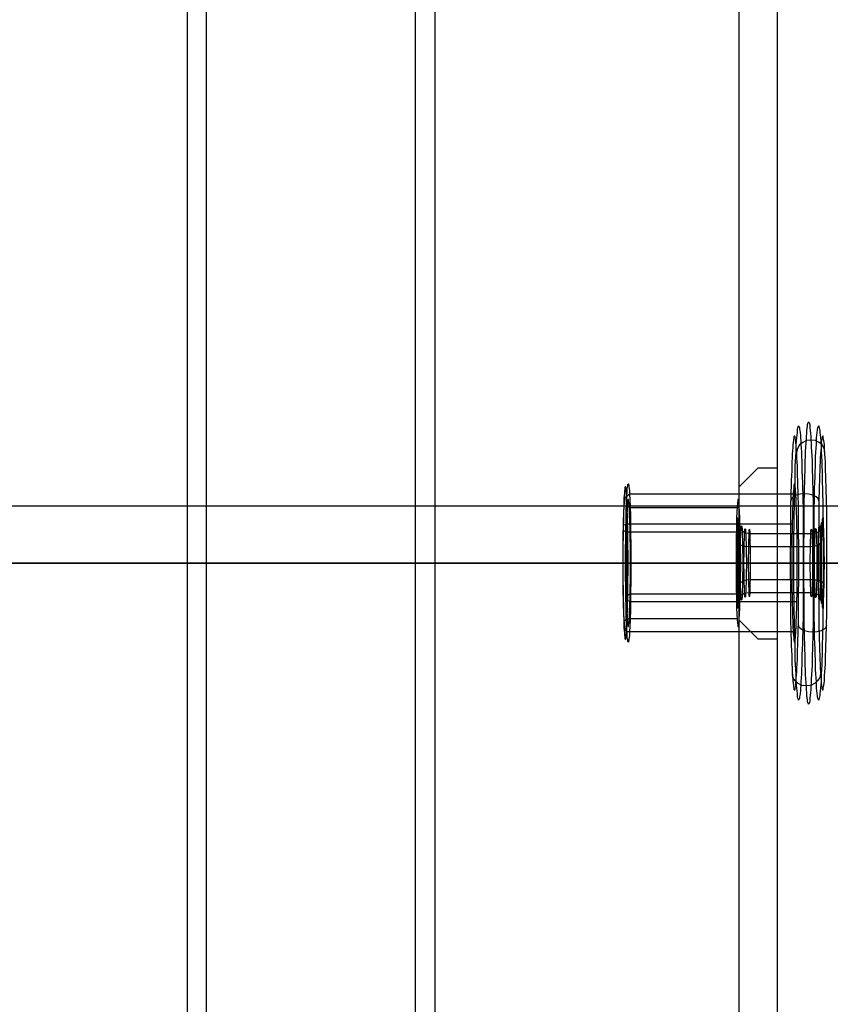
# Model space of a CAD drawing. Units: millimetres. Extents: x -625 to 37750, y -625 to 26875.
# Drawn here: x 3657 to 3801, y 2622 to 2796 of the extents above; entities that cross this region are included whole.
import ezdxf

# ---------------------------------------------------------------- set-up
doc = ezdxf.new("R2010")
doc.units = ezdxf.units.MM
doc.header["$LTSCALE"] = 1000
doc.layers.get('0').update_dxf_attribs({"linetype": 'CONTINUOUS'})

msp = doc.modelspace()

# ---------------------------------------------------------------- linework, layer by layer
at = {"flags": 128}
for points in [[(3703.56, 853.247), (3696.82, 853.247), (3690.08, 853.247), (3686.71, 853.247), (3686.71, 863.357), (3686.71, 4540.013), (3686.71, 4550.123)], [(3690.08, 863.357), (3690.08, 4540.013), (3696.82, 4540.013), (3703.56, 4540.013), (3703.56, 4550.123)], [(3713.67, 4550.123), (3720.41, 4550.123), (3727.15, 4550.123), (3730.52, 4550.123), (3730.52, 4540.013), (3730.52, 863.357), (3730.52, 853.247), (3727.15, 853.247), (3720.41, 853.247), (3713.67, 853.247), (3713.67, 863.357), (3720.41, 863.357), (3727.15, 863.357), (3727.15, 4540.013)], [(3774.33, 4550.123), (3777.7, 4550.123), (3784.44, 4550.123), (3787.81, 4550.123), (3791.18, 4550.123), (3791.18, 4540.013), (3791.18, 863.357), (3791.18, 853.247)], [(3784.44, 853.247), (3784.44, 863.357), (3784.44, 4540.013), (3784.44, 4550.123)], [(3799.635, 2719.639), (3799.499, 2720.276), (3799.18, 2720.914), (3798.633, 2721.37), (3797.949, 2721.689), (3797.175, 2721.78), (3796.4, 2721.689), (3795.717, 2721.37), (3795.124, 2720.914), (3794.76, 2720.276), (3794.623, 2719.639)], [(3784.44, 2689.89), (3784.44, 2693.26), (3784.44, 2696.63), (3784.44, 2700), (3784.44, 2706.74), (3784.44, 2710.11), (3784.44, 2713.48), (3787.81, 2716.85), (3791.18, 2716.85), (3791.18, 2713.48), (3791.18, 2710.11), (3791.18, 2706.74), (3791.18, 2700), (3791.18, 2696.63), (3791.18, 2693.26), (3791.18, 2689.89)], [(3791.18, 2713.48), (3791.18, 2710.11), (3791.18, 2706.74), (3791.18, 2700), (3791.18, 2696.63), (3791.18, 2693.26), (3791.18, 2689.89), (3791.18, 2686.52), (3787.81, 2686.52), (3784.44, 2689.89), (3784.44, 2693.26), (3784.44, 2696.63), (3784.44, 2700), (3784.44, 2706.74), (3784.44, 2710.11), (3784.44, 2713.48)], [(3794.486, 2712.211), (3765.051, 2712.211), (3764.55, 2711.801)], [(3798.587, 2711.027), (3798.451, 2711.437), (3798.086, 2711.756), (3797.494, 2712.029), (3796.81, 2712.211), (3796.036, 2712.257), (3795.261, 2712.211), (3794.577, 2712.029), (3794.031, 2711.756), (3793.712, 2711.437), (3793.621, 2711.027)], [(3801.909, 2710.054), (3641.047, 2710.054)], [(3764.505, 2710.252), (3765.006, 2709.842), (3784.462, 2709.842)], [(3793.848, 2706.88), (3764.413, 2706.88), (3763.912, 2706.652)], [(3763.958, 2705.787), (3764.459, 2705.513), (3783.961, 2705.513)], [(3784.416, 2706.971), (3784.553, 2706.334), (3784.963, 2705.741), (3785.601, 2705.377), (3786.376, 2705.24), (3797.357, 2705.24), (3798.132, 2705.377), (3798.769, 2705.741), (3799.225, 2706.334), (3799.407, 2706.971)], [(3784.052, 2703.964), (3784.143, 2703.645), (3784.462, 2703.372), (3784.918, 2703.144), (3785.464, 2703.007), (3786.102, 2702.962), (3797.084, 2702.962), (3797.676, 2703.007), (3798.223, 2703.144), (3798.678, 2703.372), (3798.952, 2703.645), (3798.997, 2703.964)], [(3641.047, 2700), (3801.909, 2700), (3641.047, 2700), (3801.909, 2700)], [(3784.508, 2696.081), (3784.599, 2696.4), (3784.872, 2696.674), (3785.282, 2696.902), (3785.829, 2697.038), (3786.467, 2697.084), (3797.448, 2697.084), (3798.04, 2697.038), (3798.633, 2696.902), (3799.088, 2696.674), (3799.362, 2696.4), (3799.499, 2696.081)], [(3764.641, 2694.259), (3765.142, 2694.532), (3784.599, 2694.532)], [(3794.669, 2693.165), (3765.234, 2693.165), (3764.687, 2693.393)], [(3784.143, 2693.074), (3784.325, 2693.712), (3784.735, 2694.304), (3785.419, 2694.669), (3786.194, 2694.806), (3797.175, 2694.806), (3797.904, 2694.669), (3798.542, 2694.304), (3798.997, 2693.712), (3799.134, 2693.074)], [(3764.094, 2689.793), (3764.641, 2690.204), (3784.098, 2690.204)], [(3794.031, 2687.834), (3764.596, 2687.834), (3764.094, 2688.244)], [(3799.909, 2689.019), (3799.817, 2688.609), (3799.499, 2688.29), (3798.952, 2688.016), (3798.268, 2687.834), (3797.494, 2687.789), (3796.719, 2687.834), (3796.036, 2688.016), (3795.443, 2688.29), (3795.079, 2688.609), (3794.942, 2689.019)], [(3798.861, 2680.407), (3798.724, 2679.769), (3798.359, 2679.131), (3797.813, 2678.676), (3797.129, 2678.357), (3796.355, 2678.265), (3795.58, 2678.357), (3794.896, 2678.676), (3794.35, 2679.131), (3793.985, 2679.769), (3793.894, 2680.407)]]:
    msp.add_lwpolyline(points, dxfattribs=at)
for points in [[(3796.765, 2725.015), (3796.81, 2724.97), (3796.856, 2724.878), (3796.901, 2724.742), (3796.947, 2724.514), (3796.947, 2724.195), (3796.992, 2723.876), (3797.038, 2723.466), (3797.084, 2722.965), (3797.129, 2722.464), (3797.175, 2721.871), (3797.22, 2721.233), (3797.22, 2720.55), (3797.266, 2719.775), (3797.311, 2719.001), (3797.357, 2718.135), (3797.357, 2717.224), (3797.403, 2716.312), (3797.448, 2715.31), (3797.448, 2714.307), (3797.494, 2713.259), (3797.494, 2712.166), (3797.539, 2711.027), (3797.539, 2709.888), (3797.539, 2708.703), (3797.585, 2707.518), (3797.585, 2706.288), (3797.585, 2705.058), (3797.585, 2703.827), (3797.585, 2702.552), (3797.585, 2701.276), (3797.585, 2700), (3797.585, 2698.77), (3797.585, 2697.494), (3797.585, 2696.218), (3797.585, 2694.988), (3797.585, 2693.758), (3797.585, 2692.527), (3797.539, 2691.343), (3797.539, 2690.158), (3797.539, 2689.019), (3797.494, 2687.88), (3797.494, 2686.786), (3797.448, 2685.738), (3797.448, 2684.736), (3797.403, 2683.733), (3797.357, 2682.822), (3797.357, 2681.911), (3797.311, 2681.045), (3797.266, 2680.27), (3797.22, 2679.496), (3797.22, 2678.812), (3797.175, 2678.174), (3797.129, 2677.582), (3797.084, 2677.081), (3797.038, 2676.58), (3796.992, 2676.17), (3796.947, 2675.851), (3796.947, 2675.532), (3796.901, 2675.304), (3796.856, 2675.167), (3796.81, 2675.076), (3796.765, 2675.03), (3796.719, 2675.076), (3796.673, 2675.167), (3796.628, 2675.304), (3796.582, 2675.532), (3796.537, 2675.851), (3796.491, 2676.17), (3796.446, 2676.58), (3796.446, 2677.081), (3796.4, 2677.582), (3796.355, 2678.174), (3796.309, 2678.812), (3796.263, 2679.496), (3796.218, 2680.27), (3796.218, 2681.045), (3796.172, 2681.911), (3796.127, 2682.822), (3796.127, 2683.733), (3796.081, 2684.736), (3796.081, 2685.738), (3796.036, 2686.786), (3796.036, 2687.88), (3795.99, 2689.019), (3795.99, 2690.158), (3795.944, 2691.343), (3795.944, 2692.527), (3795.944, 2693.758), (3795.944, 2694.988), (3795.899, 2696.218), (3795.899, 2697.494), (3795.899, 2698.77), (3795.899, 2700), (3795.899, 2701.276), (3795.899, 2702.552), (3795.899, 2703.827), (3795.944, 2705.058), (3795.944, 2706.288), (3795.944, 2707.518), (3795.944, 2708.703), (3795.99, 2709.888), (3795.99, 2711.027), (3796.036, 2712.166), (3796.036, 2713.259), (3796.081, 2714.307), (3796.081, 2715.31), (3796.127, 2716.312), (3796.127, 2717.224), (3796.172, 2718.135), (3796.218, 2719.001), (3796.218, 2719.775), (3796.263, 2720.55), (3796.309, 2721.233), (3796.355, 2721.871), (3796.4, 2722.464), (3796.446, 2722.965), (3796.446, 2723.466), (3796.491, 2723.876), (3796.537, 2724.195), (3796.582, 2724.514), (3796.628, 2724.742), (3796.673, 2724.878), (3796.719, 2724.97), (3796.765, 2725.015)], [(3794.988, 2724.286), (3795.033, 2724.241), (3795.079, 2724.149), (3795.124, 2723.967), (3795.17, 2723.739), (3795.215, 2723.466), (3795.261, 2723.101), (3795.307, 2722.646), (3795.307, 2722.19), (3795.352, 2721.643), (3795.398, 2721.005), (3795.443, 2720.368), (3795.489, 2719.639), (3795.489, 2718.864), (3795.534, 2718.044), (3795.58, 2717.178), (3795.58, 2716.267), (3795.625, 2715.264), (3795.671, 2714.262), (3795.671, 2713.214), (3795.717, 2712.166), (3795.717, 2711.027), (3795.762, 2709.888), (3795.762, 2708.703), (3795.762, 2707.518), (3795.808, 2706.288), (3795.808, 2705.058), (3795.808, 2703.827), (3795.808, 2702.552), (3795.808, 2701.276), (3795.808, 2700), (3795.808, 2698.77), (3795.808, 2697.494), (3795.808, 2696.218), (3795.808, 2694.988), (3795.808, 2693.758), (3795.762, 2692.527), (3795.762, 2691.343), (3795.762, 2690.158), (3795.717, 2689.019), (3795.717, 2687.88), (3795.671, 2686.832), (3795.671, 2685.784), (3795.625, 2684.781), (3795.58, 2683.779), (3795.58, 2682.868), (3795.534, 2682.002), (3795.489, 2681.182), (3795.489, 2680.407), (3795.443, 2679.678), (3795.398, 2679.04), (3795.352, 2678.402), (3795.307, 2677.855), (3795.307, 2677.4), (3795.261, 2676.944), (3795.215, 2676.58), (3795.17, 2676.306), (3795.124, 2676.078), (3795.079, 2675.896), (3795.033, 2675.805), (3794.988, 2675.759), (3794.942, 2675.805), (3794.896, 2675.896), (3794.851, 2676.078), (3794.805, 2676.306), (3794.76, 2676.58), (3794.76, 2676.944), (3794.714, 2677.4), (3794.669, 2677.855), (3794.623, 2678.402), (3794.577, 2679.04), (3794.532, 2679.678), (3794.532, 2680.407), (3794.486, 2681.182), (3794.441, 2682.002), (3794.395, 2682.868), (3794.395, 2683.779), (3794.35, 2684.781), (3794.35, 2685.784), (3794.304, 2686.832), (3794.304, 2687.88), (3794.259, 2689.019), (3794.259, 2690.158), (3794.213, 2691.343), (3794.213, 2692.527), (3794.213, 2693.758), (3794.167, 2694.988), (3794.167, 2696.218), (3794.167, 2697.494), (3794.167, 2698.77), (3794.167, 2700), (3794.167, 2701.276), (3794.167, 2702.552), (3794.167, 2703.827), (3794.167, 2705.058), (3794.213, 2706.288), (3794.213, 2707.518), (3794.213, 2708.703), (3794.259, 2709.888), (3794.259, 2711.027), (3794.304, 2712.166), (3794.304, 2713.214), (3794.35, 2714.262), (3794.35, 2715.264), (3794.395, 2716.267), (3794.395, 2717.178), (3794.441, 2718.044), (3794.486, 2718.864), (3794.532, 2719.639), (3794.532, 2720.368), (3794.577, 2721.005), (3794.623, 2721.643), (3794.669, 2722.19), (3794.714, 2722.646), (3794.76, 2723.101), (3794.76, 2723.466), (3794.805, 2723.739), (3794.851, 2723.967), (3794.896, 2724.149), (3794.942, 2724.241), (3794.988, 2724.286)], [(3798.542, 2724.286), (3798.587, 2724.241), (3798.587, 2724.149), (3798.633, 2723.967), (3798.678, 2723.739), (3798.724, 2723.466), (3798.769, 2723.101), (3798.815, 2722.646), (3798.861, 2722.19), (3798.906, 2721.643), (3798.952, 2721.005), (3798.952, 2720.368), (3798.997, 2719.639), (3799.043, 2718.864), (3799.088, 2718.044), (3799.088, 2717.178), (3799.134, 2716.267), (3799.18, 2715.264), (3799.18, 2714.262), (3799.225, 2713.214), (3799.225, 2712.166), (3799.271, 2711.027), (3799.271, 2709.888), (3799.271, 2708.703), (3799.316, 2707.518), (3799.316, 2706.288), (3799.316, 2705.058), (3799.316, 2703.827), (3799.316, 2702.552), (3799.362, 2701.276), (3799.362, 2700), (3799.362, 2698.77), (3799.316, 2697.494), (3799.316, 2696.218), (3799.316, 2694.988), (3799.316, 2693.758), (3799.316, 2692.527), (3799.271, 2691.343), (3799.271, 2690.158), (3799.271, 2689.019), (3799.225, 2687.88), (3799.225, 2686.832), (3799.18, 2685.784), (3799.18, 2684.781), (3799.134, 2683.779), (3799.088, 2682.868), (3799.088, 2682.002), (3799.043, 2681.182), (3798.997, 2680.407), (3798.952, 2679.678), (3798.952, 2679.04), (3798.906, 2678.402), (3798.861, 2677.855), (3798.815, 2677.4), (3798.769, 2676.944), (3798.724, 2676.58), (3798.678, 2676.306), (3798.633, 2676.078), (3798.587, 2675.896), (3798.587, 2675.805), (3798.542, 2675.759), (3798.496, 2675.805), (3798.451, 2675.896), (3798.405, 2676.078), (3798.359, 2676.306), (3798.314, 2676.58), (3798.268, 2676.944), (3798.223, 2677.4), (3798.177, 2677.855), (3798.132, 2678.402), (3798.132, 2679.04), (3798.086, 2679.678), (3798.04, 2680.407), (3797.995, 2681.182), (3797.995, 2682.002), (3797.949, 2682.868), (3797.904, 2683.779), (3797.904, 2684.781), (3797.858, 2685.784), (3797.813, 2686.832), (3797.813, 2687.88), (3797.813, 2689.019), (3797.767, 2690.158), (3797.767, 2691.343), (3797.721, 2692.527), (3797.721, 2693.758), (3797.721, 2694.988), (3797.721, 2696.218), (3797.721, 2697.494), (3797.721, 2698.77), (3797.721, 2700), (3797.721, 2701.276), (3797.721, 2702.552), (3797.721, 2703.827), (3797.721, 2705.058), (3797.721, 2706.288), (3797.721, 2707.518), (3797.767, 2708.703), (3797.767, 2709.888), (3797.813, 2711.027), (3797.813, 2712.166), (3797.813, 2713.214), (3797.858, 2714.262), (3797.904, 2715.264), (3797.904, 2716.267), (3797.949, 2717.178), (3797.995, 2718.044), (3797.995, 2718.864), (3798.04, 2719.639), (3798.086, 2720.368), (3798.132, 2721.005), (3798.132, 2721.643), (3798.177, 2722.19), (3798.223, 2722.646), (3798.268, 2723.101), (3798.314, 2723.466), (3798.359, 2723.739), (3798.405, 2723.967), (3798.451, 2724.149), (3798.496, 2724.241), (3798.542, 2724.286)], [(3794.259, 2677.536), (3794.304, 2677.582), (3794.35, 2677.673), (3794.395, 2677.855), (3794.441, 2678.083), (3794.486, 2678.357), (3794.486, 2678.721), (3794.532, 2679.131), (3794.577, 2679.632), (3794.623, 2680.134), (3794.669, 2680.772), (3794.669, 2681.409), (3794.714, 2682.139), (3794.76, 2682.868), (3794.805, 2683.688), (3794.805, 2684.553), (3794.851, 2685.465), (3794.851, 2686.422), (3794.896, 2687.424), (3794.896, 2688.426), (3794.942, 2689.474), (3794.942, 2690.568), (3794.988, 2691.707), (3794.988, 2692.846), (3794.988, 2693.985), (3794.988, 2695.17), (3795.033, 2696.4), (3795.033, 2697.585), (3795.033, 2698.815), (3795.033, 2700), (3795.033, 2701.23), (3795.033, 2702.461), (3795.033, 2703.645), (3794.988, 2704.875), (3794.988, 2706.06), (3794.988, 2707.199), (3794.988, 2708.338), (3794.942, 2709.478), (3794.942, 2710.571), (3794.896, 2711.619), (3794.896, 2712.622), (3794.851, 2713.624), (3794.851, 2714.581), (3794.805, 2715.492), (3794.805, 2716.358), (3794.76, 2717.178), (3794.714, 2717.907), (3794.669, 2718.636), (3794.669, 2719.274), (3794.623, 2719.912), (3794.577, 2720.413), (3794.532, 2720.914), (3794.486, 2721.324), (3794.486, 2721.689), (3794.441, 2721.962), (3794.395, 2722.19), (3794.35, 2722.372), (3794.304, 2722.464), (3794.259, 2722.509), (3794.213, 2722.464), (3794.167, 2722.372), (3794.122, 2722.19), (3794.076, 2721.962), (3794.076, 2721.689), (3794.031, 2721.324), (3793.985, 2720.914), (3793.94, 2720.413), (3793.894, 2719.912), (3793.848, 2719.274), (3793.848, 2718.636), (3793.803, 2717.907), (3793.757, 2717.178), (3793.757, 2716.358), (3793.712, 2715.492), (3793.666, 2714.581), (3793.666, 2713.624), (3793.621, 2712.622), (3793.621, 2711.619), (3793.575, 2710.571), (3793.575, 2709.478), (3793.575, 2708.338), (3793.529, 2707.199), (3793.529, 2706.06), (3793.529, 2704.875), (3793.529, 2703.645), (3793.484, 2702.461), (3793.484, 2701.23), (3793.484, 2700), (3793.484, 2698.815), (3793.484, 2697.585), (3793.529, 2696.4), (3793.529, 2695.17), (3793.529, 2693.985), (3793.529, 2692.846), (3793.575, 2691.707), (3793.575, 2690.568), (3793.575, 2689.474), (3793.621, 2688.426), (3793.621, 2687.424), (3793.666, 2686.422), (3793.666, 2685.465), (3793.712, 2684.553), (3793.757, 2683.688), (3793.757, 2682.868), (3793.803, 2682.139), (3793.848, 2681.409), (3793.848, 2680.772), (3793.894, 2680.134), (3793.94, 2679.632), (3793.985, 2679.131), (3794.031, 2678.721), (3794.076, 2678.357), (3794.076, 2678.083), (3794.122, 2677.855), (3794.167, 2677.673), (3794.213, 2677.582), (3794.259, 2677.536)], [(3794.259, 2677.536), (3794.304, 2677.582), (3794.35, 2677.673), (3794.395, 2677.855), (3794.441, 2678.083), (3794.486, 2678.357), (3794.486, 2678.721), (3794.532, 2679.131), (3794.577, 2679.632), (3794.623, 2680.134), (3794.669, 2680.772), (3794.669, 2681.409), (3794.714, 2682.139), (3794.76, 2682.868), (3794.805, 2683.688), (3794.805, 2684.553), (3794.851, 2685.465), (3794.851, 2686.422), (3794.896, 2687.424), (3794.896, 2688.426), (3794.942, 2689.474), (3794.942, 2690.568), (3794.988, 2691.707), (3794.988, 2692.846), (3794.988, 2693.985), (3794.988, 2695.17), (3795.033, 2696.4), (3795.033, 2697.585), (3795.033, 2698.815), (3795.033, 2700), (3795.033, 2701.23), (3795.033, 2702.461), (3795.033, 2703.645), (3794.988, 2704.875), (3794.988, 2706.06), (3794.988, 2707.199), (3794.988, 2708.338), (3794.942, 2709.478), (3794.942, 2710.571), (3794.896, 2711.619), (3794.896, 2712.622), (3794.851, 2713.624), (3794.851, 2714.581), (3794.805, 2715.492), (3794.805, 2716.358), (3794.76, 2717.178), (3794.714, 2717.907), (3794.669, 2718.636), (3794.669, 2719.274), (3794.623, 2719.912), (3794.577, 2720.413), (3794.532, 2720.914), (3794.486, 2721.324), (3794.486, 2721.689), (3794.441, 2721.962), (3794.395, 2722.19), (3794.35, 2722.372), (3794.304, 2722.464), (3794.259, 2722.509), (3794.213, 2722.464), (3794.167, 2722.372), (3794.122, 2722.19), (3794.076, 2721.962), (3794.076, 2721.689), (3794.031, 2721.324), (3793.985, 2720.914), (3793.94, 2720.413), (3793.894, 2719.912), (3793.848, 2719.274), (3793.848, 2718.636), (3793.803, 2717.907), (3793.757, 2717.178), (3793.757, 2716.358), (3793.712, 2715.492), (3793.666, 2714.581), (3793.666, 2713.624), (3793.621, 2712.622), (3793.621, 2711.619), (3793.575, 2710.571), (3793.575, 2709.478), (3793.575, 2708.338), (3793.529, 2707.199), (3793.529, 2706.06), (3793.529, 2704.875), (3793.529, 2703.645), (3793.484, 2702.461), (3793.484, 2701.23), (3793.484, 2700), (3793.484, 2698.815), (3793.484, 2697.585), (3793.529, 2696.4), (3793.529, 2695.17), (3793.529, 2693.985), (3793.529, 2692.846), (3793.575, 2691.707), (3793.575, 2690.568), (3793.575, 2689.474), (3793.621, 2688.426), (3793.621, 2687.424), (3793.666, 2686.422), (3793.666, 2685.465), (3793.712, 2684.553), (3793.757, 2683.688), (3793.757, 2682.868), (3793.803, 2682.139), (3793.848, 2681.409), (3793.848, 2680.772), (3793.894, 2680.134), (3793.94, 2679.632), (3793.985, 2679.131), (3794.031, 2678.721), (3794.076, 2678.357), (3794.076, 2678.083), (3794.122, 2677.855), (3794.167, 2677.673), (3794.213, 2677.582), (3794.259, 2677.536)], [(3799.271, 2677.536), (3799.316, 2677.582), (3799.316, 2677.673), (3799.362, 2677.855), (3799.407, 2678.083), (3799.453, 2678.357), (3799.499, 2678.721), (3799.544, 2679.131), (3799.59, 2679.632), (3799.59, 2680.134), (3799.635, 2680.772), (3799.681, 2681.409), (3799.726, 2682.139), (3799.726, 2682.868), (3799.772, 2683.688), (3799.817, 2684.553), (3799.817, 2685.465), (3799.863, 2686.422), (3799.863, 2687.424), (3799.909, 2688.426), (3799.909, 2689.474), (3799.954, 2690.568), (3799.954, 2691.707), (3799.954, 2692.846), (3800, 2693.985), (3800, 2695.17), (3800, 2696.4), (3800, 2697.585), (3800, 2698.815), (3800, 2700), (3800, 2701.23), (3800, 2702.461), (3800, 2703.645), (3800, 2704.875), (3800, 2706.06), (3799.954, 2707.199), (3799.954, 2708.338), (3799.954, 2709.478), (3799.909, 2710.571), (3799.909, 2711.619), (3799.863, 2712.622), (3799.863, 2713.624), (3799.817, 2714.581), (3799.817, 2715.492), (3799.772, 2716.358), (3799.726, 2717.178), (3799.726, 2717.907), (3799.681, 2718.636), (3799.635, 2719.274), (3799.59, 2719.912), (3799.59, 2720.413), (3799.544, 2720.914), (3799.499, 2721.324), (3799.453, 2721.689), (3799.407, 2721.962), (3799.362, 2722.19), (3799.316, 2722.372), (3799.316, 2722.464), (3799.271, 2722.509), (3799.225, 2722.464), (3799.18, 2722.372), (3799.134, 2722.19), (3799.088, 2721.962), (3799.043, 2721.689), (3798.997, 2721.324), (3798.952, 2720.914), (3798.952, 2720.413), (3798.906, 2719.912), (3798.861, 2719.274), (3798.815, 2718.636), (3798.815, 2717.907), (3798.769, 2717.178), (3798.724, 2716.358), (3798.678, 2715.492), (3798.678, 2714.581), (3798.633, 2713.624), (3798.633, 2712.622), (3798.587, 2711.619), (3798.587, 2710.571), (3798.542, 2709.478), (3798.542, 2708.338), (3798.542, 2707.199), (3798.542, 2706.06), (3798.496, 2704.875), (3798.496, 2703.645), (3798.496, 2702.461), (3798.496, 2701.23), (3798.496, 2700), (3798.496, 2698.815), (3798.496, 2697.585), (3798.496, 2696.4), (3798.496, 2695.17), (3798.542, 2693.985), (3798.542, 2692.846), (3798.542, 2691.707), (3798.542, 2690.568), (3798.587, 2689.474), (3798.587, 2688.426), (3798.633, 2687.424), (3798.633, 2686.422), (3798.678, 2685.465), (3798.678, 2684.553), (3798.724, 2683.688), (3798.769, 2682.868), (3798.815, 2682.139), (3798.815, 2681.409), (3798.861, 2680.772), (3798.906, 2680.134), (3798.952, 2679.632), (3798.952, 2679.131), (3798.997, 2678.721), (3799.043, 2678.357), (3799.088, 2678.083), (3799.134, 2677.855), (3799.18, 2677.673), (3799.225, 2677.582), (3799.271, 2677.536)], [(3764.322, 2686.513), (3764.322, 2686.558), (3764.368, 2686.649), (3764.413, 2686.832), (3764.413, 2687.014), (3764.459, 2687.287), (3764.505, 2687.652), (3764.505, 2688.062), (3764.55, 2688.518), (3764.55, 2689.019), (3764.596, 2689.566), (3764.641, 2690.158), (3764.641, 2690.796), (3764.641, 2691.525), (3764.687, 2692.254), (3764.687, 2693.029), (3764.732, 2693.803), (3764.732, 2694.669), (3764.732, 2695.489), (3764.732, 2696.4), (3764.732, 2697.266), (3764.778, 2698.177), (3764.778, 2699.089), (3764.778, 2700), (3764.778, 2700.957), (3764.778, 2701.868), (3764.732, 2702.779), (3764.732, 2703.645), (3764.732, 2704.557), (3764.732, 2705.377), (3764.732, 2706.242), (3764.687, 2707.017), (3764.687, 2707.792), (3764.641, 2708.521), (3764.641, 2709.25), (3764.641, 2709.888), (3764.596, 2710.48), (3764.55, 2711.027), (3764.55, 2711.528), (3764.505, 2711.984), (3764.505, 2712.394), (3764.459, 2712.758), (3764.413, 2713.032), (3764.413, 2713.214), (3764.368, 2713.396), (3764.322, 2713.487), (3764.322, 2713.533), (3764.277, 2713.487), (3764.231, 2713.396), (3764.231, 2713.214), (3764.186, 2713.032), (3764.14, 2712.758), (3764.14, 2712.394), (3764.094, 2711.984), (3764.049, 2711.528), (3764.049, 2711.027), (3764.003, 2710.48), (3764.003, 2709.888), (3763.958, 2709.25), (3763.958, 2708.521), (3763.912, 2707.792), (3763.912, 2707.017), (3763.912, 2706.242), (3763.867, 2705.377), (3763.867, 2704.557), (3763.867, 2703.645), (3763.867, 2702.779), (3763.867, 2701.868), (3763.867, 2700.957), (3763.867, 2700), (3763.867, 2699.089), (3763.867, 2698.177), (3763.867, 2697.266), (3763.867, 2696.4), (3763.867, 2695.489), (3763.867, 2694.669), (3763.912, 2693.803), (3763.912, 2693.029), (3763.912, 2692.254), (3763.958, 2691.525), (3763.958, 2690.796), (3764.003, 2690.158), (3764.003, 2689.566), (3764.049, 2689.019), (3764.049, 2688.518), (3764.094, 2688.062), (3764.14, 2687.652), (3764.14, 2687.287), (3764.186, 2687.014), (3764.231, 2686.832), (3764.231, 2686.649), (3764.277, 2686.558), (3764.322, 2686.513)], [(3764.824, 2714.034), (3764.824, 2713.988), (3764.869, 2713.897), (3764.915, 2713.715), (3764.915, 2713.487), (3764.96, 2713.214), (3765.006, 2712.849), (3765.006, 2712.439), (3765.051, 2711.984), (3765.097, 2711.437), (3765.097, 2710.89), (3765.142, 2710.252), (3765.142, 2709.569), (3765.188, 2708.84), (3765.188, 2708.111), (3765.188, 2707.29), (3765.234, 2706.47), (3765.234, 2705.604), (3765.234, 2704.693), (3765.279, 2703.782), (3765.279, 2702.871), (3765.279, 2701.914), (3765.279, 2700.957), (3765.279, 2700), (3765.279, 2699.089), (3765.279, 2698.132), (3765.279, 2697.175), (3765.279, 2696.264), (3765.234, 2695.352), (3765.234, 2694.441), (3765.234, 2693.575), (3765.188, 2692.755), (3765.188, 2691.935), (3765.188, 2691.206), (3765.142, 2690.477), (3765.142, 2689.793), (3765.097, 2689.156), (3765.097, 2688.609), (3765.051, 2688.062), (3765.006, 2687.606), (3765.006, 2687.196), (3764.96, 2686.832), (3764.915, 2686.558), (3764.915, 2686.33), (3764.869, 2686.148), (3764.824, 2686.057), (3764.824, 2686.012), (3764.778, 2686.057), (3764.732, 2686.148), (3764.732, 2686.33), (3764.687, 2686.558), (3764.641, 2686.832), (3764.596, 2687.196), (3764.596, 2687.606), (3764.55, 2688.062), (3764.55, 2688.609), (3764.505, 2689.156), (3764.505, 2689.793), (3764.459, 2690.477), (3764.459, 2691.206), (3764.413, 2691.935), (3764.413, 2692.755), (3764.368, 2693.575), (3764.368, 2694.441), (3764.368, 2695.352), (3764.368, 2696.264), (3764.322, 2697.175), (3764.322, 2698.132), (3764.322, 2699.089), (3764.322, 2700), (3764.322, 2700.957), (3764.322, 2701.914), (3764.322, 2702.871), (3764.368, 2703.782), (3764.368, 2704.693), (3764.368, 2705.604), (3764.368, 2706.47), (3764.413, 2707.29), (3764.413, 2708.111), (3764.459, 2708.84), (3764.459, 2709.569), (3764.505, 2710.252), (3764.505, 2710.89), (3764.55, 2711.437), (3764.55, 2711.984), (3764.596, 2712.439), (3764.596, 2712.849), (3764.641, 2713.214), (3764.687, 2713.487), (3764.732, 2713.715), (3764.732, 2713.897), (3764.778, 2713.988), (3764.824, 2714.034)], [(3794.259, 2686.012), (3794.304, 2686.057), (3794.304, 2686.148), (3794.35, 2686.33), (3794.395, 2686.558), (3794.441, 2686.832), (3794.441, 2687.196), (3794.486, 2687.606), (3794.486, 2688.062), (3794.532, 2688.609), (3794.577, 2689.156), (3794.577, 2689.793), (3794.623, 2690.477), (3794.623, 2691.206), (3794.669, 2691.935), (3794.669, 2692.755), (3794.669, 2693.575), (3794.714, 2694.441), (3794.714, 2695.352), (3794.714, 2696.264), (3794.714, 2697.175), (3794.714, 2698.132), (3794.714, 2699.089), (3794.714, 2700), (3794.714, 2700.957), (3794.714, 2701.914), (3794.714, 2702.871), (3794.714, 2703.782), (3794.714, 2704.693), (3794.714, 2705.604), (3794.669, 2706.47), (3794.669, 2707.29), (3794.669, 2708.111), (3794.623, 2708.84), (3794.623, 2709.569), (3794.577, 2710.252), (3794.577, 2710.89), (3794.532, 2711.437), (3794.486, 2711.984), (3794.486, 2712.439), (3794.441, 2712.849), (3794.441, 2713.214), (3794.395, 2713.487), (3794.35, 2713.715), (3794.304, 2713.897), (3794.304, 2713.988), (3794.259, 2714.034), (3794.213, 2713.988), (3794.213, 2713.897), (3794.167, 2713.715), (3794.122, 2713.487), (3794.122, 2713.214), (3794.076, 2712.849), (3794.031, 2712.439), (3794.031, 2711.984), (3793.985, 2711.437), (3793.985, 2710.89), (3793.94, 2710.252), (3793.894, 2709.569), (3793.894, 2708.84), (3793.894, 2708.111), (3793.848, 2707.29), (3793.848, 2706.47), (3793.848, 2705.604), (3793.803, 2704.693), (3793.803, 2703.782), (3793.803, 2702.871), (3793.803, 2701.914), (3793.803, 2700.957), (3793.803, 2700), (3793.803, 2699.089), (3793.803, 2698.132), (3793.803, 2697.175), (3793.803, 2696.264), (3793.803, 2695.352), (3793.848, 2694.441), (3793.848, 2693.575), (3793.848, 2692.755), (3793.894, 2691.935), (3793.894, 2691.206), (3793.894, 2690.477), (3793.94, 2689.793), (3793.985, 2689.156), (3793.985, 2688.609), (3794.031, 2688.062), (3794.031, 2687.606), (3794.076, 2687.196), (3794.122, 2686.832), (3794.122, 2686.558), (3794.167, 2686.33), (3794.213, 2686.148), (3794.213, 2686.057), (3794.259, 2686.012)], [(3764.322, 2711.756), (3764.322, 2711.71), (3764.368, 2711.619), (3764.413, 2711.482), (3764.413, 2711.255), (3764.459, 2710.936), (3764.459, 2710.617), (3764.505, 2710.207), (3764.55, 2709.705), (3764.55, 2709.204), (3764.596, 2708.612), (3764.596, 2708.019), (3764.596, 2707.336), (3764.641, 2706.652), (3764.641, 2705.878), (3764.687, 2705.103), (3764.687, 2704.329), (3764.687, 2703.463), (3764.687, 2702.643), (3764.687, 2701.777), (3764.687, 2700.911), (3764.687, 2700), (3764.687, 2699.134), (3764.687, 2698.269), (3764.687, 2697.403), (3764.687, 2696.583), (3764.687, 2695.717), (3764.687, 2694.942), (3764.641, 2694.168), (3764.641, 2693.393), (3764.596, 2692.71), (3764.596, 2692.026), (3764.596, 2691.434), (3764.55, 2690.841), (3764.55, 2690.34), (3764.505, 2689.839), (3764.459, 2689.429), (3764.459, 2689.11), (3764.413, 2688.791), (3764.413, 2688.563), (3764.368, 2688.426), (3764.322, 2688.335), (3764.322, 2688.29), (3764.277, 2688.335), (3764.231, 2688.426), (3764.231, 2688.563), (3764.186, 2688.791), (3764.14, 2689.11), (3764.14, 2689.429), (3764.094, 2689.839), (3764.094, 2690.34), (3764.049, 2690.841), (3764.049, 2691.434), (3764.003, 2692.026), (3764.003, 2692.71), (3763.958, 2693.393), (3763.958, 2694.168), (3763.958, 2694.942), (3763.958, 2695.717), (3763.912, 2696.583), (3763.912, 2697.403), (3763.912, 2698.269), (3763.912, 2699.134), (3763.912, 2700), (3763.912, 2700.911), (3763.912, 2701.777), (3763.912, 2702.643), (3763.912, 2703.463), (3763.958, 2704.329), (3763.958, 2705.103), (3763.958, 2705.878), (3763.958, 2706.652), (3764.003, 2707.336), (3764.003, 2708.019), (3764.049, 2708.612), (3764.049, 2709.204), (3764.094, 2709.705), (3764.094, 2710.207), (3764.14, 2710.617), (3764.14, 2710.936), (3764.186, 2711.255), (3764.231, 2711.482), (3764.231, 2711.619), (3764.277, 2711.71), (3764.322, 2711.756)], [(3764.824, 2688.791), (3764.869, 2688.928), (3764.869, 2689.064), (3764.915, 2689.292), (3764.96, 2689.566), (3764.96, 2689.885), (3765.006, 2690.295), (3765.006, 2690.75), (3765.051, 2691.252), (3765.051, 2691.798), (3765.097, 2692.391), (3765.097, 2693.029), (3765.142, 2693.712), (3765.142, 2694.396), (3765.142, 2695.125), (3765.142, 2695.899), (3765.188, 2696.719), (3765.188, 2697.539), (3765.188, 2698.36), (3765.188, 2699.18), (3765.188, 2700), (3765.188, 2700.866), (3765.188, 2701.686), (3765.188, 2702.506), (3765.188, 2703.326), (3765.142, 2704.146), (3765.142, 2704.921), (3765.142, 2705.65), (3765.142, 2706.334), (3765.097, 2707.017), (3765.097, 2707.655), (3765.051, 2708.247), (3765.051, 2708.794), (3765.006, 2709.295), (3765.006, 2709.751), (3764.96, 2710.161), (3764.96, 2710.48), (3764.915, 2710.753), (3764.869, 2710.981), (3764.869, 2711.118), (3764.824, 2711.255), (3764.778, 2711.255), (3764.732, 2711.118), (3764.732, 2710.981), (3764.687, 2710.753), (3764.687, 2710.48), (3764.641, 2710.161), (3764.596, 2709.751), (3764.596, 2709.295), (3764.55, 2708.794), (3764.55, 2708.247), (3764.505, 2707.655), (3764.505, 2707.017), (3764.505, 2706.334), (3764.459, 2705.65), (3764.459, 2704.921), (3764.459, 2704.146), (3764.459, 2703.326), (3764.413, 2702.506), (3764.413, 2701.686), (3764.413, 2700.866), (3764.413, 2700), (3764.413, 2699.18), (3764.413, 2698.36), (3764.413, 2697.539), (3764.459, 2696.719), (3764.459, 2695.899), (3764.459, 2695.125), (3764.459, 2694.396), (3764.505, 2693.712), (3764.505, 2693.029), (3764.505, 2692.391), (3764.55, 2691.798), (3764.55, 2691.252), (3764.596, 2690.75), (3764.596, 2690.295), (3764.641, 2689.885), (3764.687, 2689.566), (3764.687, 2689.292), (3764.732, 2689.064), (3764.732, 2688.928), (3764.778, 2688.791), (3764.824, 2688.791)], [(3784.28, 2688.791), (3784.325, 2688.791), (3784.325, 2688.928), (3784.371, 2689.064), (3784.371, 2689.292), (3784.416, 2689.566), (3784.462, 2689.885), (3784.462, 2690.295), (3784.508, 2690.75), (3784.508, 2691.252), (3784.553, 2691.798), (3784.553, 2692.391), (3784.553, 2693.029), (3784.599, 2693.712), (3784.599, 2694.396), (3784.599, 2695.125), (3784.644, 2695.899), (3784.644, 2696.719), (3784.644, 2697.539), (3784.644, 2698.36), (3784.644, 2699.18), (3784.644, 2700), (3784.644, 2700.866), (3784.644, 2701.686), (3784.644, 2702.506), (3784.644, 2703.326), (3784.644, 2704.146), (3784.599, 2704.921), (3784.599, 2705.65), (3784.599, 2706.334), (3784.553, 2707.017), (3784.553, 2707.655), (3784.553, 2708.247), (3784.508, 2708.794), (3784.508, 2709.295), (3784.462, 2709.751), (3784.462, 2710.161), (3784.416, 2710.48), (3784.371, 2710.753), (3784.371, 2710.981), (3784.325, 2711.118), (3784.325, 2711.255), (3784.28, 2711.255), (3784.234, 2711.255), (3784.234, 2711.118), (3784.189, 2710.981), (3784.143, 2710.753), (3784.143, 2710.48), (3784.098, 2710.161), (3784.098, 2709.751), (3784.052, 2709.295), (3784.052, 2708.794), (3784.006, 2708.247), (3784.006, 2707.655), (3783.961, 2707.017), (3783.961, 2706.334), (3783.961, 2705.65), (3783.915, 2704.921), (3783.915, 2704.146), (3783.915, 2703.326), (3783.915, 2702.506), (3783.915, 2701.686), (3783.915, 2700.866), (3783.915, 2700), (3783.915, 2699.18), (3783.915, 2698.36), (3783.915, 2697.539), (3783.915, 2696.719), (3783.915, 2695.899), (3783.915, 2695.125), (3783.961, 2694.396), (3783.961, 2693.712), (3783.961, 2693.029), (3784.006, 2692.391), (3784.006, 2691.798), (3784.052, 2691.252), (3784.052, 2690.75), (3784.098, 2690.295), (3784.098, 2689.885), (3784.143, 2689.566), (3784.143, 2689.292), (3784.189, 2689.064), (3784.234, 2688.928), (3784.234, 2688.791), (3784.28, 2688.791)], [(3784.28, 2708.019), (3784.28, 2707.974), (3784.325, 2707.883), (3784.371, 2707.7), (3784.371, 2707.473), (3784.416, 2707.199), (3784.416, 2706.835), (3784.462, 2706.425), (3784.462, 2705.923), (3784.462, 2705.422), (3784.508, 2704.83), (3784.508, 2704.238), (3784.508, 2703.6), (3784.508, 2702.916), (3784.553, 2702.233), (3784.553, 2701.504), (3784.553, 2700.775), (3784.553, 2700), (3784.553, 2699.271), (3784.553, 2698.542), (3784.553, 2697.813), (3784.508, 2697.129), (3784.508, 2696.446), (3784.508, 2695.808), (3784.508, 2695.216), (3784.462, 2694.623), (3784.462, 2694.122), (3784.462, 2693.621), (3784.416, 2693.211), (3784.416, 2692.846), (3784.371, 2692.573), (3784.371, 2692.345), (3784.325, 2692.163), (3784.28, 2692.072), (3784.28, 2692.026), (3784.234, 2692.072), (3784.234, 2692.163), (3784.189, 2692.345), (3784.189, 2692.573), (3784.143, 2692.846), (3784.143, 2693.211), (3784.098, 2693.621), (3784.098, 2694.122), (3784.098, 2694.623), (3784.052, 2695.216), (3784.052, 2695.808), (3784.052, 2696.446), (3784.006, 2697.129), (3784.006, 2697.813), (3784.006, 2698.542), (3784.006, 2699.271), (3784.006, 2700), (3784.006, 2700.775), (3784.006, 2701.504), (3784.006, 2702.233), (3784.006, 2702.916), (3784.052, 2703.6), (3784.052, 2704.238), (3784.052, 2704.83), (3784.098, 2705.422), (3784.098, 2705.923), (3784.098, 2706.425), (3784.143, 2706.835), (3784.143, 2707.199), (3784.189, 2707.473), (3784.189, 2707.7), (3784.234, 2707.883), (3784.234, 2707.974), (3784.28, 2708.019)], [(3784.416, 2707.245), (3784.462, 2707.245), (3784.462, 2707.108), (3784.508, 2706.971), (3784.508, 2706.744), (3784.553, 2706.516), (3784.553, 2706.151), (3784.553, 2705.787), (3784.599, 2705.377), (3784.599, 2704.875), (3784.644, 2704.374), (3784.644, 2703.827), (3784.644, 2703.235), (3784.644, 2702.643), (3784.644, 2702.005), (3784.69, 2701.367), (3784.69, 2700.683), (3784.69, 2700), (3784.69, 2699.362), (3784.69, 2698.679), (3784.644, 2698.041), (3784.644, 2697.403), (3784.644, 2696.81), (3784.644, 2696.218), (3784.644, 2695.671), (3784.599, 2695.17), (3784.599, 2694.669), (3784.553, 2694.259), (3784.553, 2693.894), (3784.553, 2693.53), (3784.508, 2693.302), (3784.508, 2693.074), (3784.462, 2692.937), (3784.462, 2692.801), (3784.416, 2692.801), (3784.371, 2692.937), (3784.371, 2693.074), (3784.325, 2693.302), (3784.325, 2693.53), (3784.28, 2693.894), (3784.28, 2694.259), (3784.28, 2694.669), (3784.234, 2695.17), (3784.234, 2695.671), (3784.234, 2696.218), (3784.189, 2696.81), (3784.189, 2697.403), (3784.189, 2698.041), (3784.189, 2698.679), (3784.189, 2699.362), (3784.189, 2700), (3784.189, 2700.683), (3784.189, 2701.367), (3784.189, 2702.005), (3784.189, 2702.643), (3784.189, 2703.235), (3784.234, 2703.827), (3784.234, 2704.374), (3784.234, 2704.875), (3784.28, 2705.377), (3784.28, 2705.787), (3784.28, 2706.151), (3784.325, 2706.516), (3784.325, 2706.744), (3784.371, 2706.971), (3784.371, 2707.108), (3784.416, 2707.245)], [(3799.088, 2707.245), (3799.134, 2707.245), (3799.134, 2707.108), (3799.18, 2706.971), (3799.18, 2706.744), (3799.225, 2706.516), (3799.225, 2706.151), (3799.271, 2705.787), (3799.271, 2705.377), (3799.271, 2704.875), (3799.316, 2704.374), (3799.316, 2703.827), (3799.316, 2703.235), (3799.316, 2702.643), (3799.316, 2702.005), (3799.362, 2701.367), (3799.362, 2700.683), (3799.362, 2700), (3799.362, 2699.362), (3799.362, 2698.679), (3799.316, 2698.041), (3799.316, 2697.403), (3799.316, 2696.81), (3799.316, 2696.218), (3799.316, 2695.671), (3799.271, 2695.17), (3799.271, 2694.669), (3799.271, 2694.259), (3799.225, 2693.894), (3799.225, 2693.53), (3799.18, 2693.302), (3799.18, 2693.074), (3799.134, 2692.937), (3799.134, 2692.801), (3799.088, 2692.801), (3799.043, 2692.937), (3799.043, 2693.074), (3798.997, 2693.302), (3798.997, 2693.53), (3798.952, 2693.894), (3798.952, 2694.259), (3798.952, 2694.669), (3798.906, 2695.17), (3798.906, 2695.671), (3798.906, 2696.218), (3798.861, 2696.81), (3798.861, 2697.403), (3798.861, 2698.041), (3798.861, 2698.679), (3798.861, 2699.362), (3798.861, 2700), (3798.861, 2700.683), (3798.861, 2701.367), (3798.861, 2702.005), (3798.861, 2702.643), (3798.861, 2703.235), (3798.906, 2703.827), (3798.906, 2704.374), (3798.906, 2704.875), (3798.952, 2705.377), (3798.952, 2705.787), (3798.952, 2706.151), (3798.997, 2706.516), (3798.997, 2706.744), (3799.043, 2706.971), (3799.043, 2707.108), (3799.088, 2707.245)], [(3799.271, 2692.026), (3799.271, 2692.072), (3799.316, 2692.163), (3799.316, 2692.345), (3799.362, 2692.573), (3799.362, 2692.846), (3799.407, 2693.211), (3799.407, 2693.621), (3799.453, 2694.122), (3799.453, 2694.623), (3799.453, 2695.216), (3799.499, 2695.808), (3799.499, 2696.446), (3799.499, 2697.129), (3799.499, 2697.813), (3799.499, 2698.542), (3799.544, 2699.271), (3799.544, 2700), (3799.544, 2700.775), (3799.499, 2701.504), (3799.499, 2702.233), (3799.499, 2702.916), (3799.499, 2703.6), (3799.499, 2704.238), (3799.453, 2704.83), (3799.453, 2705.422), (3799.453, 2705.923), (3799.407, 2706.425), (3799.407, 2706.835), (3799.362, 2707.199), (3799.362, 2707.473), (3799.316, 2707.7), (3799.316, 2707.883), (3799.271, 2707.974), (3799.271, 2708.019), (3799.225, 2707.974), (3799.225, 2707.883), (3799.18, 2707.7), (3799.134, 2707.473), (3799.134, 2707.199), (3799.088, 2706.835), (3799.088, 2706.425), (3799.088, 2705.923), (3799.043, 2705.422), (3799.043, 2704.83), (3799.043, 2704.238), (3798.997, 2703.6), (3798.997, 2702.916), (3798.997, 2702.233), (3798.997, 2701.504), (3798.997, 2700.775), (3798.997, 2700), (3798.997, 2699.271), (3798.997, 2698.542), (3798.997, 2697.813), (3798.997, 2697.129), (3798.997, 2696.446), (3799.043, 2695.808), (3799.043, 2695.216), (3799.043, 2694.623), (3799.088, 2694.122), (3799.088, 2693.621), (3799.088, 2693.211), (3799.134, 2692.846), (3799.134, 2692.573), (3799.18, 2692.345), (3799.225, 2692.163), (3799.225, 2692.072), (3799.271, 2692.026)], [(3799.271, 2692.026), (3799.271, 2692.072), (3799.316, 2692.163), (3799.316, 2692.345), (3799.362, 2692.573), (3799.362, 2692.846), (3799.407, 2693.211), (3799.407, 2693.621), (3799.453, 2694.122), (3799.453, 2694.623), (3799.453, 2695.216), (3799.499, 2695.808), (3799.499, 2696.446), (3799.499, 2697.129), (3799.499, 2697.813), (3799.499, 2698.542), (3799.544, 2699.271), (3799.544, 2700), (3799.544, 2700.775), (3799.499, 2701.504), (3799.499, 2702.233), (3799.499, 2702.916), (3799.499, 2703.6), (3799.499, 2704.238), (3799.453, 2704.83), (3799.453, 2705.422), (3799.453, 2705.923), (3799.407, 2706.425), (3799.407, 2706.835), (3799.362, 2707.199), (3799.362, 2707.473), (3799.316, 2707.7), (3799.316, 2707.883), (3799.271, 2707.974), (3799.271, 2708.019), (3799.225, 2707.974), (3799.225, 2707.883), (3799.18, 2707.7), (3799.134, 2707.473), (3799.134, 2707.199), (3799.088, 2706.835), (3799.088, 2706.425), (3799.088, 2705.923), (3799.043, 2705.422), (3799.043, 2704.83), (3799.043, 2704.238), (3798.997, 2703.6), (3798.997, 2702.916), (3798.997, 2702.233), (3798.997, 2701.504), (3798.997, 2700.775), (3798.997, 2700), (3798.997, 2699.271), (3798.997, 2698.542), (3798.997, 2697.813), (3798.997, 2697.129), (3798.997, 2696.446), (3799.043, 2695.808), (3799.043, 2695.216), (3799.043, 2694.623), (3799.088, 2694.122), (3799.088, 2693.621), (3799.088, 2693.211), (3799.134, 2692.846), (3799.134, 2692.573), (3799.18, 2692.345), (3799.225, 2692.163), (3799.225, 2692.072), (3799.271, 2692.026)], [(3784.872, 2706.607), (3784.872, 2706.561), (3784.918, 2706.47), (3784.918, 2706.334), (3784.963, 2706.106), (3784.963, 2705.832), (3784.963, 2705.513), (3785.009, 2705.103), (3785.009, 2704.693), (3785.054, 2704.192), (3785.054, 2703.691), (3785.054, 2703.144), (3785.054, 2702.552), (3785.054, 2701.914), (3785.1, 2701.321), (3785.1, 2700.683), (3785.1, 2700), (3785.1, 2699.362), (3785.1, 2698.724), (3785.054, 2698.132), (3785.054, 2697.494), (3785.054, 2696.902), (3785.054, 2696.355), (3785.054, 2695.854), (3785.009, 2695.352), (3785.009, 2694.942), (3784.963, 2694.532), (3784.963, 2694.213), (3784.963, 2693.94), (3784.918, 2693.712), (3784.918, 2693.575), (3784.872, 2693.484), (3784.872, 2693.439), (3784.827, 2693.484), (3784.827, 2693.575), (3784.781, 2693.712), (3784.781, 2693.94), (3784.735, 2694.213), (3784.735, 2694.532), (3784.735, 2694.942), (3784.69, 2695.352), (3784.69, 2695.854), (3784.69, 2696.355), (3784.644, 2696.902), (3784.644, 2697.494), (3784.644, 2698.132), (3784.644, 2698.724), (3784.644, 2699.362), (3784.644, 2700), (3784.644, 2700.683), (3784.644, 2701.321), (3784.644, 2701.914), (3784.644, 2702.552), (3784.644, 2703.144), (3784.69, 2703.691), (3784.69, 2704.192), (3784.69, 2704.693), (3784.735, 2705.103), (3784.735, 2705.513), (3784.735, 2705.832), (3784.781, 2706.106), (3784.781, 2706.334), (3784.827, 2706.47), (3784.827, 2706.561), (3784.872, 2706.607)], [(3785.51, 2706.151), (3785.556, 2706.015), (3785.556, 2705.878), (3785.601, 2705.65), (3785.601, 2705.331), (3785.647, 2705.012), (3785.647, 2704.602), (3785.647, 2704.146), (3785.692, 2703.645), (3785.692, 2703.098), (3785.692, 2702.506), (3785.692, 2701.914), (3785.692, 2701.321), (3785.738, 2700.683), (3785.738, 2700), (3785.738, 2699.362), (3785.692, 2698.724), (3785.692, 2698.132), (3785.692, 2697.539), (3785.692, 2696.947), (3785.692, 2696.4), (3785.647, 2695.899), (3785.647, 2695.443), (3785.647, 2695.033), (3785.601, 2694.714), (3785.601, 2694.396), (3785.556, 2694.168), (3785.556, 2694.031), (3785.51, 2693.894), (3785.464, 2694.031), (3785.464, 2694.168), (3785.419, 2694.396), (3785.419, 2694.714), (3785.373, 2695.033), (3785.373, 2695.443), (3785.373, 2695.899), (3785.328, 2696.4), (3785.328, 2696.947), (3785.328, 2697.539), (3785.328, 2698.132), (3785.328, 2698.724), (3785.282, 2699.362), (3785.282, 2700), (3785.282, 2700.683), (3785.328, 2701.321), (3785.328, 2701.914), (3785.328, 2702.506), (3785.328, 2703.098), (3785.328, 2703.645), (3785.373, 2704.146), (3785.373, 2704.602), (3785.373, 2705.012), (3785.419, 2705.331), (3785.419, 2705.65), (3785.464, 2705.878), (3785.464, 2706.015), (3785.51, 2706.151)], [(3786.285, 2694.031), (3786.285, 2694.077), (3786.33, 2694.168), (3786.33, 2694.304), (3786.376, 2694.532), (3786.376, 2694.851), (3786.376, 2695.17), (3786.421, 2695.58), (3786.421, 2695.99), (3786.421, 2696.491), (3786.467, 2697.038), (3786.467, 2697.585), (3786.467, 2698.177), (3786.467, 2698.77), (3786.467, 2699.408), (3786.467, 2700), (3786.467, 2700.638), (3786.467, 2701.276), (3786.467, 2701.868), (3786.467, 2702.461), (3786.467, 2703.007), (3786.421, 2703.554), (3786.421, 2704.055), (3786.421, 2704.465), (3786.376, 2704.875), (3786.376, 2705.194), (3786.376, 2705.513), (3786.33, 2705.741), (3786.33, 2705.878), (3786.285, 2705.969), (3786.285, 2706.015), (3786.239, 2705.969), (3786.239, 2705.878), (3786.194, 2705.741), (3786.194, 2705.513), (3786.194, 2705.194), (3786.148, 2704.875), (3786.148, 2704.465), (3786.102, 2704.055), (3786.102, 2703.554), (3786.102, 2703.007), (3786.102, 2702.461), (3786.102, 2701.868), (3786.057, 2701.276), (3786.057, 2700.638), (3786.057, 2700), (3786.057, 2699.408), (3786.057, 2698.77), (3786.102, 2698.177), (3786.102, 2697.585), (3786.102, 2697.038), (3786.102, 2696.491), (3786.102, 2695.99), (3786.148, 2695.58), (3786.148, 2695.17), (3786.194, 2694.851), (3786.194, 2694.532), (3786.194, 2694.304), (3786.239, 2694.168), (3786.239, 2694.077), (3786.285, 2694.031)], [(3786.285, 2694.031), (3786.285, 2694.077), (3786.33, 2694.168), (3786.33, 2694.304), (3786.376, 2694.532), (3786.376, 2694.851), (3786.376, 2695.17), (3786.421, 2695.58), (3786.421, 2695.99), (3786.421, 2696.491), (3786.467, 2697.038), (3786.467, 2697.585), (3786.467, 2698.177), (3786.467, 2698.77), (3786.467, 2699.408), (3786.467, 2700), (3786.467, 2700.638), (3786.467, 2701.276), (3786.467, 2701.868), (3786.467, 2702.461), (3786.467, 2703.007), (3786.421, 2703.554), (3786.421, 2704.055), (3786.421, 2704.465), (3786.376, 2704.875), (3786.376, 2705.194), (3786.376, 2705.513), (3786.33, 2705.741), (3786.33, 2705.878), (3786.285, 2705.969), (3786.285, 2706.015), (3786.239, 2705.969), (3786.239, 2705.878), (3786.194, 2705.741), (3786.194, 2705.513), (3786.194, 2705.194), (3786.148, 2704.875), (3786.148, 2704.465), (3786.102, 2704.055), (3786.102, 2703.554), (3786.102, 2703.007), (3786.102, 2702.461), (3786.102, 2701.868), (3786.057, 2701.276), (3786.057, 2700.638), (3786.057, 2700), (3786.057, 2699.408), (3786.057, 2698.77), (3786.102, 2698.177), (3786.102, 2697.585), (3786.102, 2697.038), (3786.102, 2696.491), (3786.102, 2695.99), (3786.148, 2695.58), (3786.148, 2695.17), (3786.194, 2694.851), (3786.194, 2694.532), (3786.194, 2694.304), (3786.239, 2694.168), (3786.239, 2694.077), (3786.285, 2694.031)], [(3797.266, 2706.015), (3797.266, 2705.969), (3797.311, 2705.878), (3797.311, 2705.741), (3797.357, 2705.513), (3797.357, 2705.194), (3797.357, 2704.875), (3797.403, 2704.465), (3797.403, 2704.055), (3797.403, 2703.554), (3797.448, 2703.007), (3797.448, 2702.461), (3797.448, 2701.868), (3797.448, 2701.276), (3797.448, 2700.638), (3797.448, 2700), (3797.448, 2699.408), (3797.448, 2698.77), (3797.448, 2698.177), (3797.448, 2697.585), (3797.448, 2697.038), (3797.403, 2696.491), (3797.403, 2695.99), (3797.403, 2695.58), (3797.357, 2695.17), (3797.357, 2694.851), (3797.357, 2694.532), (3797.311, 2694.304), (3797.311, 2694.168), (3797.266, 2694.077), (3797.266, 2694.031), (3797.22, 2694.077), (3797.22, 2694.168), (3797.175, 2694.304), (3797.175, 2694.532), (3797.175, 2694.851), (3797.129, 2695.17), (3797.129, 2695.58), (3797.084, 2695.99), (3797.084, 2696.491), (3797.084, 2697.038), (3797.084, 2697.585), (3797.084, 2698.177), (3797.038, 2698.77), (3797.038, 2699.408), (3797.038, 2700), (3797.038, 2700.638), (3797.038, 2701.276), (3797.084, 2701.868), (3797.084, 2702.461), (3797.084, 2703.007), (3797.084, 2703.554), (3797.084, 2704.055), (3797.129, 2704.465), (3797.129, 2704.875), (3797.175, 2705.194), (3797.175, 2705.513), (3797.175, 2705.741), (3797.22, 2705.878), (3797.22, 2705.969), (3797.266, 2706.015)], [(3798.04, 2706.151), (3798.086, 2706.015), (3798.086, 2705.878), (3798.086, 2705.65), (3798.132, 2705.331), (3798.132, 2705.012), (3798.177, 2704.602), (3798.177, 2704.146), (3798.177, 2703.645), (3798.223, 2703.098), (3798.223, 2702.506), (3798.223, 2701.914), (3798.223, 2701.321), (3798.223, 2700.683), (3798.223, 2700), (3798.223, 2699.362), (3798.223, 2698.724), (3798.223, 2698.132), (3798.223, 2697.539), (3798.223, 2696.947), (3798.177, 2696.4), (3798.177, 2695.899), (3798.177, 2695.443), (3798.132, 2695.033), (3798.132, 2694.714), (3798.086, 2694.396), (3798.086, 2694.168), (3798.086, 2694.031), (3798.04, 2693.894), (3797.995, 2693.894), (3797.995, 2694.031), (3797.949, 2694.168), (3797.949, 2694.396), (3797.904, 2694.714), (3797.904, 2695.033), (3797.904, 2695.443), (3797.858, 2695.899), (3797.858, 2696.4), (3797.858, 2696.947), (3797.813, 2697.539), (3797.813, 2698.132), (3797.813, 2698.724), (3797.813, 2699.362), (3797.813, 2700), (3797.813, 2700.683), (3797.813, 2701.321), (3797.813, 2701.914), (3797.813, 2702.506), (3797.858, 2703.098), (3797.858, 2703.645), (3797.858, 2704.146), (3797.904, 2704.602), (3797.904, 2705.012), (3797.904, 2705.331), (3797.949, 2705.65), (3797.949, 2705.878), (3797.995, 2706.015), (3797.995, 2706.151), (3798.04, 2706.151)], [(3798.678, 2706.607), (3798.678, 2706.561), (3798.724, 2706.47), (3798.724, 2706.334), (3798.769, 2706.106), (3798.769, 2705.832), (3798.815, 2705.513), (3798.815, 2705.103), (3798.815, 2704.693), (3798.861, 2704.192), (3798.861, 2703.691), (3798.861, 2703.144), (3798.861, 2702.552), (3798.861, 2701.914), (3798.906, 2701.321), (3798.906, 2700.683), (3798.906, 2700), (3798.906, 2699.362), (3798.906, 2698.724), (3798.861, 2698.132), (3798.861, 2697.494), (3798.861, 2696.902), (3798.861, 2696.355), (3798.861, 2695.854), (3798.815, 2695.352), (3798.815, 2694.942), (3798.815, 2694.532), (3798.769, 2694.213), (3798.769, 2693.94), (3798.724, 2693.712), (3798.724, 2693.575), (3798.678, 2693.484), (3798.678, 2693.439), (3798.633, 2693.484), (3798.633, 2693.575), (3798.587, 2693.712), (3798.587, 2693.94), (3798.542, 2694.213), (3798.542, 2694.532), (3798.542, 2694.942), (3798.496, 2695.352), (3798.496, 2695.854), (3798.496, 2696.355), (3798.451, 2696.902), (3798.451, 2697.494), (3798.451, 2698.132), (3798.451, 2698.724), (3798.451, 2699.362), (3798.451, 2700), (3798.451, 2700.683), (3798.451, 2701.321), (3798.451, 2701.914), (3798.451, 2702.552), (3798.451, 2703.144), (3798.496, 2703.691), (3798.496, 2704.192), (3798.496, 2704.693), (3798.542, 2705.103), (3798.542, 2705.513), (3798.542, 2705.832), (3798.587, 2706.106), (3798.587, 2706.334), (3798.633, 2706.47), (3798.633, 2706.561), (3798.678, 2706.607)], [(3791.18, 2700), (3784.44, 2700)]]:
    msp.add_lwpolyline(points, close=True, dxfattribs=at)

doc.saveas('drawing.dxf')
